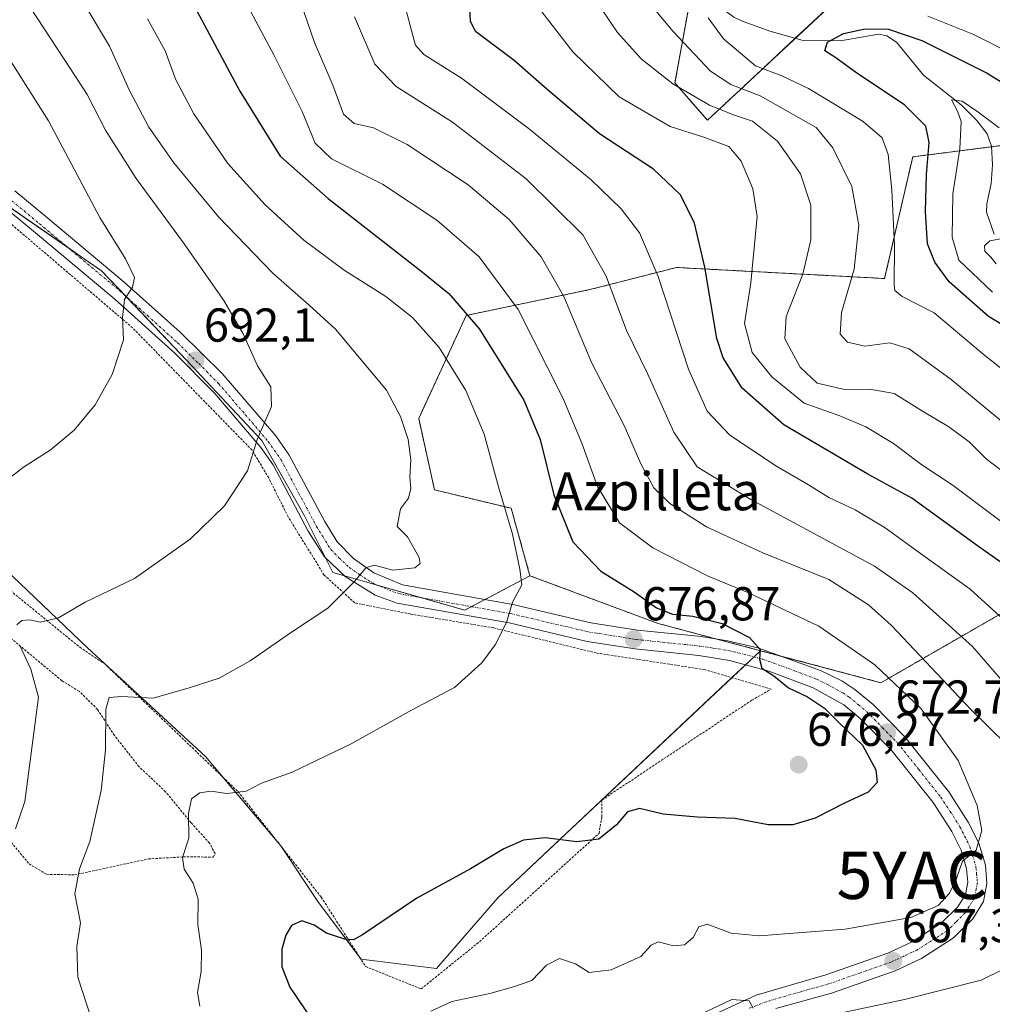
# Model space of a CAD drawing. Units: metres. Extents: x 596613 to 600051, y 4770757 to 4773120.
# Drawn here: x 597668 to 597873, y 4772002 to 4772210 of the extents above; entities that cross this region are included whole.
import ezdxf
from ezdxf.enums import TextEntityAlignment as Align

# ---------------------------------------------------------------- set-up
doc = ezdxf.new("R2010")
doc.units = ezdxf.units.M
doc.header["$MEASUREMENT"] = 0
doc.linetypes.add('TRAZO_Y_PUNTO', pattern=[1, 0.5, -0.25, 0, -0.25])
doc.linetypes.add('TRAZOS', pattern=[0.75, 0.5, -0.25])
doc.layers.get('0').update_dxf_attribs({"lineweight": 5})
for name, color, linetype, lineweight in [('Alambrada', 19, 'TRAZOS', 0), ('Arbolado forestal', 92, 'TRAZOS', 0), ('Arbolado forestal CxS', 92, 'Continuous', 0), ('Carátula', 7, 'Continuous', 5), ('Corriente natural lineal', 142, 'Continuous', 13), ('Curva de nivel maestra', 36, 'Continuous', 30), ('Curva de nivel normal', 36, 'Continuous', 0), ('Pastizal CxS', 92, 'Continuous', 0), ('Pista pavimentada', 135, 'Continuous', 13), ('Pista pavimentada Cxs', 135, 'Continuous', 0), ('Pista pavimentada eje', 135, 'TRAZO_Y_PUNTO', 0), ('Prado', 92, 'Continuous', 0), ('Prado CxS', 92, 'Continuous', 0), ('Punto de cota en terreno', 7, 'Continuous', 0), ('Rótulo de punto de cota en terreno', 19, 'Continuous', 0), ('Texto cartográfico', 19, 'Continuous', 0), ('Yacimiento arqueológico puntual', 7, 'Continuous', 0)]:
    doc.layers.add(name, color=color, linetype=linetype, lineweight=lineweight)
doc.styles.add('Arial', font='txt', dxfattribs={"height": 0.2})

# ---------------------------------------------------------------- blocks, each defined once
blk = doc.blocks.new('*U151')
at = {"layer": 'Pastizal CxS', "color": 92, "linetype": 'Continuous', "lineweight": 0}
for points in [[(597809.45, 4772214.62, 630.55), (597806.11, 4772196.25, 639.45), (597812.96, 4772188.38, 642.09), (597823.91, 4772198.6, 629.9), (597850.64, 4772223.53, 636.11)], [(597877.49, 4772183.38, 619.97), (597856.2, 4772180.66, 626.57), (597850.29, 4772155.03, 630.76), (597806.41, 4772157.36, 652.9), (597800.13, 4772155.75, 655.79), (597788.2, 4772152.69, 661.92), (597762.15, 4772147.26, 675.26), (597752.13, 4772125.55, 683.88), (597755.47, 4772110.51, 683.72), (597771.61, 4772106.62, 679.33), (597775.56, 4772092.42, 679.37), (597761.84, 4772085.15, 681.22), (597734.02, 4772093.1, 685.49), (597728.06, 4772105.02, 687.28), (597719.12, 4772120.92, 689.74), (597703.23, 4772137.81, 692.41), (597685.34, 4772156.68, 696.06), (597656.53, 4772176.55, 701.34)], [(597639.64, 4772117.94, 698.43), (597682.36, 4772077.2, 688.2), (597707.2, 4772054.35, 681.84), (597723.09, 4772035.48, 677.31), (597731.04, 4772023.56, 676.13), (597739.98, 4772011.63, 673.47), (597755.88, 4772009.65, 672.56), (597768.8, 4772024.55, 673.31), (597824.17, 4772076.61, 674.71), (597849.52, 4772069.87, 671.47), (597876.94, 4772085.67, 653.36)]]:
    blk.add_polyline3d(points, dxfattribs=at)
blk = doc.blocks.new('*U152')
at = {"layer": 'Arbolado forestal CxS', "color": 92, "linetype": 'Continuous', "lineweight": 0}
blk.add_polyline3d([(597850.64, 4772223.53, 636.11), (597823.91, 4772198.6, 629.9), (597812.96, 4772188.38, 642.09), (597806.11, 4772196.25, 639.45), (597809.45, 4772214.62, 630.55)], dxfattribs=at)
blk = doc.blocks.new('*U180')
at = {"layer": 'Curva de nivel normal', "color": 36, "linetype": 'Continuous', "lineweight": 0}
blk.add_polyline3d([(597873.02, 4772152.17, 620), (597865.89, 4772158.88, 620), (597864.52, 4772163.75, 620), (597864.68, 4772172.87, 620), (597866.11, 4772182.35, 620), (597866.44, 4772188.1, 620), (597865.65, 4772190.26, 620), (597864.39, 4772192.68, 620), (597866.6, 4772192.39, 620), (597869.89, 4772190.18, 620), (597874.41, 4772186.78, 620)], dxfattribs=at)
blk = doc.blocks.new('*U184')
at = {"layer": 'Curva de nivel normal', "color": 36, "linetype": 'Continuous', "lineweight": 0}
blk.add_polyline3d([(597754.69, 4772000.65, 670), (597759.11, 4772002.71, 670), (597767.11, 4772004.41, 670), (597772.11, 4772005.81, 670), (597775.96, 4772007.15, 670), (597779.09, 4772010.33, 670), (597781.77, 4772011.74, 670), (597785.14, 4772010.64, 670), (597788.01, 4772008.84, 670), (597792.7, 4772009.37, 670), (597798.94, 4772012.21, 670), (597801.11, 4772014.55, 670), (597802.61, 4772015.25, 670), (597805.78, 4772014.42, 670), (597808.11, 4772014.65, 670), (597809.95, 4772016.17, 670), (597811.14, 4772018.47, 670), (597812.93, 4772018.98, 670), (597817.94, 4772017.11, 670), (597823.86, 4772016.57, 670), (597841.96, 4772017.96, 670), (597855.83, 4772020.43, 670), (597861.56, 4772022.9, 670), (597863.97, 4772025.56, 670), (597865.44, 4772028.61, 670), (597866.69, 4772032.26, 670), (597869.6, 4772034.57, 670), (597870.78, 4772038.71, 670), (597869.81, 4772044.03, 670), (597865.78, 4772053.49, 670), (597858, 4772064.38, 670), (597848.25, 4772073.63, 670), (597836.43, 4772081.76, 670), (597821.44, 4772088.9, 670), (597813.1, 4772092.33, 670), (597801.43, 4772098.27, 670), (597794.44, 4772103.59, 670), (597789.77, 4772111.23, 670), (597786.53, 4772120.36, 670), (597782.48, 4772129.92, 670), (597773.12, 4772148.51, 670), (597764.86, 4772159.57, 670), (597755.93, 4772167.31, 670), (597744.48, 4772174.9, 670), (597733.74, 4772180.24, 670), (597730.32, 4772183.54, 670), (597727.58, 4772190.23, 670), (597721.66, 4772202.04, 670), (597715.06, 4772214.44, 670)], dxfattribs=at)
blk = doc.blocks.new('*U185')
at = {"layer": 'Curva de nivel normal', "color": 36, "linetype": 'Continuous', "lineweight": 0}
blk.add_polyline3d([(597880.27, 4772064.32, 660), (597868.78, 4772077.49, 660), (597856.2, 4772088.78, 660), (597848.17, 4772094.44, 660), (597822.12, 4772108.49, 660), (597810.81, 4772115.39, 660), (597805.87, 4772122.66, 660), (597800.32, 4772135.03, 660), (597795.88, 4772144.05, 660), (597791.65, 4772155.51, 660), (597786.71, 4772164.21, 660), (597774.75, 4772176.04, 660), (597759.24, 4772187.95, 660), (597747.4, 4772195.51, 660), (597742.86, 4772200.17, 660), (597738.61, 4772210.14, 660)], dxfattribs=at)
blk = doc.blocks.new('*U190')
at = {"layer": 'Curva de nivel normal', "color": 36, "linetype": 'Continuous', "lineweight": 0}
blk.add_polyline3d([(597706.03, 4772001.74, 680), (597705.54, 4772004.58, 680), (597706.32, 4772009.03, 680), (597706.36, 4772013.55, 680), (597705.59, 4772018.9, 680), (597705.68, 4772024.28, 680), (597704.65, 4772027.67, 680), (597702.7, 4772030.59, 680), (597702.39, 4772033.04, 680), (597703.71, 4772037.12, 680), (597703.64, 4772042.3, 680), (597704.29, 4772045.39, 680), (597706, 4772046.7, 680), (597708.32, 4772047, 680), (597711.74, 4772046.51, 680), (597715.75, 4772047.03, 680), (597719.04, 4772048.71, 680), (597725.49, 4772051.05, 680), (597737.92, 4772056.97, 680), (597750.63, 4772064.07, 680), (597759.66, 4772068.88, 680), (597765.44, 4772074.04, 680), (597768.27, 4772077.86, 680), (597770.66, 4772082.59, 680), (597771.92, 4772086.82, 680), (597773.86, 4772090.49, 680), (597773.43, 4772093.82, 680), (597771.92, 4772101.15, 680), (597768.96, 4772111.15, 680), (597765.92, 4772122.21, 680), (597762.06, 4772131.44, 680), (597756.44, 4772140.49, 680), (597750.81, 4772146.85, 680), (597745.19, 4772151.21, 680), (597736.42, 4772156.81, 680), (597727.95, 4772163.09, 680), (597719.8, 4772170.54, 680), (597711.93, 4772179.3, 680), (597704.77, 4772189.7, 680), (597701, 4772196.9, 680), (597698.75, 4772203, 680), (597695.02, 4772209.73, 680)], dxfattribs=at)
blk = doc.blocks.new('*U197')
at = {"layer": 'Curva de nivel normal', "color": 36, "linetype": 'Continuous', "lineweight": 0}
for points in [[(597808.35, 4771998.49, 665), (597818.09, 4772003.12, 665), (597821.78, 4772002.82, 665), (597822.6, 4772001.3, 665)], [(597838.24, 4771999.69, 665), (597854.46, 4772003.1, 665), (597870.64, 4772007.2, 665), (597879.64, 4772011.66, 665)], [(597875.98, 4772056.82, 665), (597868.54, 4772064.14, 665), (597851.74, 4772081.92, 665), (597846.9, 4772086.28, 665), (597838.52, 4772091.62, 665), (597824.63, 4772097.22, 665), (597812.75, 4772102.73, 665), (597805.05, 4772107.64, 665), (597801.69, 4772110.95, 665), (597798.91, 4772115.96, 665), (597795.39, 4772124.08, 665), (597788.6, 4772137.19, 665), (597782.74, 4772151.23, 665), (597777.96, 4772159.62, 665), (597771.19, 4772167.44, 665), (597762.58, 4772174.77, 665), (597749.7, 4772183.28, 665), (597742.6, 4772186.77, 665), (597738.52, 4772187.68, 665), (597736.32, 4772189.68, 665), (597734.06, 4772195.77, 665), (597730.21, 4772204.74, 665), (597727.21, 4772213.3, 665)]]:
    blk.add_polyline3d(points, dxfattribs=at)
blk = doc.blocks.new('*U198')
at = {"layer": 'Curva de nivel normal', "color": 36, "linetype": 'Continuous', "lineweight": 0}
blk.add_polyline3d([(597875.69, 4772124.38, 635), (597864.34, 4772133.78, 635), (597855.44, 4772140.22, 635), (597851.37, 4772141.45, 635), (597846.14, 4772140.81, 635), (597842.47, 4772141.64, 635), (597840.93, 4772143.29, 635), (597841.22, 4772147.87, 635), (597843.88, 4772157.02, 635), (597844.84, 4772166.24, 635), (597843.38, 4772174.44, 635), (597839.38, 4772182.54, 635), (597835.87, 4772186.82, 635), (597824.08, 4772193.52, 635), (597817.87, 4772195.91, 635), (597813.63, 4772198.75, 635), (597805.71, 4772207.06, 635), (597797.82, 4772216.6, 635)], dxfattribs=at)
blk = doc.blocks.new('*U204')
at = {"layer": 'Curva de nivel normal', "color": 36, "linetype": 'Continuous', "lineweight": 0}
blk.add_polyline3d([(597879.16, 4772079.71, 655), (597868.28, 4772089.61, 655), (597858.34, 4772096.74, 655), (597850.43, 4772102.49, 655), (597844.11, 4772106.27, 655), (597838.55, 4772108.87, 655), (597834.24, 4772111.57, 655), (597827.38, 4772115.59, 655), (597817.6, 4772122.13, 655), (597812.89, 4772127.09, 655), (597808.94, 4772135.92, 655), (597802.58, 4772155.43, 655), (597798.66, 4772164.63, 655), (597794.79, 4772169.71, 655), (597788.43, 4772175.8, 655), (597775.48, 4772186.52, 655), (597761.18, 4772197.22, 655), (597753.19, 4772202.23, 655), (597751.43, 4772204.2, 655), (597750.87, 4772206.25, 655), (597747.76, 4772218.14, 655)], dxfattribs=at)
blk = doc.blocks.new('*U234')
at = {"layer": 'Curva de nivel normal', "color": 36, "linetype": 'Continuous', "lineweight": 0}
blk.add_polyline3d([(597875.49, 4772163.53, 615), (597872.48, 4772162.97, 615), (597871.36, 4772161.94, 615), (597871.42, 4772160.8, 615), (597872.66, 4772159.54, 615), (597873.75, 4772158.12, 615)], dxfattribs=at)
blk = doc.blocks.new('*U244')
at = {"layer": 'Curva de nivel normal', "color": 36, "linetype": 'Continuous', "lineweight": 0}
blk.add_polyline3d([(597874.65, 4772114.8, 640), (597871.68, 4772117.06, 640), (597868.07, 4772120.62, 640), (597863.81, 4772123.77, 640), (597858.25, 4772127.1, 640), (597852.32, 4772130.82, 640), (597847.15, 4772131.73, 640), (597841.83, 4772131.64, 640), (597836.07, 4772133.01, 640), (597832.5, 4772136.33, 640), (597829.28, 4772142.32, 640), (597829.56, 4772147.02, 640), (597833.05, 4772155.94, 640), (597834.73, 4772163.15, 640), (597834.71, 4772170.49, 640), (597832.58, 4772177.1, 640), (597827.74, 4772183.94, 640), (597822.47, 4772188.16, 640), (597818.43, 4772189.5, 640), (597813.38, 4772191.58, 640), (597805.65, 4772196.06, 640), (597799.01, 4772201.33, 640), (597794.03, 4772206.84, 640), (597789.15, 4772214.13, 640)], dxfattribs=at)
blk = doc.blocks.new('*U246')
at = {"layer": 'Curva de nivel normal', "color": 36, "linetype": 'Continuous', "lineweight": 0}
blk.add_polyline3d([(597777.39, 4772212.14, 645), (597784.58, 4772202.79, 645), (597794.39, 4772193.29, 645), (597805.11, 4772187.06, 645), (597812.22, 4772184.82, 645), (597817.44, 4772182.82, 645), (597820.06, 4772179.78, 645), (597822.53, 4772173.91, 645), (597823.45, 4772168.08, 645), (597822.1, 4772154.14, 645), (597820.8, 4772145.53, 645), (597822.41, 4772139.44, 645), (597826.52, 4772134.31, 645), (597833.37, 4772128.74, 645), (597840.88, 4772126.12, 645), (597846.34, 4772123.79, 645), (597852.18, 4772120.24, 645), (597858.12, 4772115.78, 645), (597864.73, 4772111.44, 645), (597877.39, 4772101.93, 645)], dxfattribs=at)
blk = doc.blocks.new('*U248')
at = {"layer": 'Curva de nivel normal', "color": 36, "linetype": 'Continuous', "lineweight": 0}
blk.add_polyline3d([(597665.44, 4772112.6, 695), (597668.89, 4772115.29, 695), (597674.48, 4772118.86, 695), (597679.58, 4772123.08, 695), (597683.96, 4772128.44, 695), (597687.57, 4772134.79, 695), (597689.92, 4772142.08, 695), (597689.76, 4772146.82, 695), (597690.17, 4772150.58, 695), (597691.82, 4772153.19, 695), (597692.23, 4772155.25, 695), (597690.33, 4772159.16, 695), (597684.94, 4772167.87, 695), (597674.14, 4772188.29, 695), (597662.73, 4772206.2, 695)], dxfattribs=at)
blk = doc.blocks.new('*U264')
at = {"layer": 'Curva de nivel maestra', "color": 36, "linetype": 'Continuous', "lineweight": 30}
blk.add_polyline3d([(597705.4, 4772211.44, 675), (597714.45, 4772194.5, 675), (597722.98, 4772180.82, 675), (597733.05, 4772171.86, 675), (597752.58, 4772156.63, 675), (597758.45, 4772151.85, 675), (597764.97, 4772144.37, 675), (597774.25, 4772129.4, 675), (597777.7, 4772121.14, 675), (597780.58, 4772109.49, 675), (597784.62, 4772099.54, 675), (597790.47, 4772093.39, 675), (597797.51, 4772089.04, 675), (597802.25, 4772085.65, 675), (597805.59, 4772084.3, 675), (597809.85, 4772083.86, 675), (597816.06, 4772082.32, 675), (597821.81, 4772079.42, 675), (597824.09, 4772076.89, 675), (597823.92, 4772074.82, 675), (597824.42, 4772072.96, 675), (597826.94, 4772071.35, 675), (597830.04, 4772068.79, 675), (597834.01, 4772066.88, 675), (597837.6, 4772064.51, 675), (597840.74, 4772061.41, 675), (597845.62, 4772056.69, 675), (597848.46, 4772051.5, 675), (597848.71, 4772048.82, 675), (597846.8, 4772046.82, 675), (597841.85, 4772044.49, 675), (597835.67, 4772041.32, 675), (597830.95, 4772039.92, 675), (597825.76, 4772039.9, 675), (597818.79, 4772041.28, 675), (597810.8, 4772041.51, 675), (597803.63, 4772042.17, 675), (597798.64, 4772043.38, 675), (597796.11, 4772042.7, 675), (597793.78, 4772039.92, 675), (597790.11, 4772036.94, 675), (597785.44, 4772036.36, 675), (597778.78, 4772037.18, 675), (597774.2, 4772036.7, 675), (597770.09, 4772034.84, 675), (597763.02, 4772030.66, 675), (597751.74, 4772024.51, 675), (597740.32, 4772016.74, 675), (597738.43, 4772015.72, 675), (597736.48, 4772015.84, 675), (597732.74, 4772017.12, 675), (597730.08, 4772018.79, 675), (597727.5, 4772019.7, 675), (597725.37, 4772018.7, 675), (597724.13, 4772016.66, 675), (597723.32, 4772013.7, 675), (597723.27, 4772009.98, 675), (597724.98, 4772005.72, 675), (597729.95, 4771998.33, 675)], dxfattribs=at)
blk = doc.blocks.new('5PATER')
at = {"layer": 'Carátula', "linetype": 'Continuous', "lineweight": 5}
h = blk.add_hatch(color=250, dxfattribs=at)
edge = h.paths.add_edge_path()
edge.add_ellipse((0, 0.01), major_axis=(-1.33, -1.34), ratio=0.999422, start_angle=0, end_angle=360)
blk = doc.blocks.new('*U274')
at = {"layer": 'Pista pavimentada Cxs', "color": 135, "linetype": 'Continuous', "lineweight": 0}
for points in [[(597667.03, 4772173.54, 699.69), (597673.55, 4772168.09, 698.55), (597690.08, 4772154.26, 695.12), (597701.89, 4772143.71, 692.99), (597710.76, 4772134.99, 691.43), (597722.03, 4772121.91, 689.38), (597724.87, 4772117.84, 688.87), (597732.35, 4772103.81, 686.83), (597734.94, 4772099.52, 686.1), (597738.42, 4772096.01, 685.38), (597742.66, 4772093.01, 684.76), (597748.71, 4772090.51, 684), (597771.98, 4772086.38, 679.84), (597788.39, 4772082.52, 677.47), (597798.23, 4772080.96, 676.65), (597811.62, 4772079.59, 675.61), (597817.16, 4772078.72, 675.47), (597823.58, 4772077.24, 674.77), (597836.78, 4772072.46, 673.74), (597841.26, 4772070.24, 673.31), (597844.03, 4772068.46, 673.18), (597847.87, 4772065.26, 672.8), (597854.53, 4772058.48, 672.42), (597863.78, 4772046.91, 671.13), (597867.89, 4772040.51, 670.34), (597870.12, 4772036.06, 669.89), (597871.51, 4772031.43, 669.6), (597871.85, 4772027.6, 669.28), (597871.1, 4772023.77, 669.08), (597868.85, 4772020.15, 668.65), (597864.82, 4772016.13, 668.01), (597858.05, 4772011.77, 667.42), (597852.5, 4772009.19, 667.07), (597839.07, 4772004.49, 666.01), (597827.35, 4772001.26, 664.99)], [(597813.87, 4771999.73, 664.57), (597823.26, 4772004.07, 665.07), (597837.87, 4772008.31, 666.31), (597850.98, 4772012.91, 667.33), (597856.12, 4772015.3, 668.36), (597862.28, 4772019.26, 668.37), (597865.69, 4772022.66, 668.9), (597867.32, 4772025.26, 669.04), (597867.82, 4772027.82, 669.33), (597867.55, 4772030.67, 669.59), (597866.39, 4772034.58, 670.02), (597864.42, 4772038.54, 670.93), (597860.48, 4772044.64, 671.45), (597851.57, 4772055.8, 672.63), (597845.16, 4772062.31, 673.41), (597841.66, 4772065.23, 673.57), (597835.21, 4772068.76, 674.04), (597825.89, 4772072.34, 675.03), (597817.6, 4772074.56, 675.52), (597811.12, 4772075.61, 676.36), (597797.71, 4772076.99, 676.99), (597787.6, 4772078.59, 677.76), (597771.17, 4772082.46, 679.85), (597747.57, 4772086.66, 683.29), (597742.94, 4772088.32, 684.1), (597736.64, 4772092.26, 685.17), (597732.26, 4772096.4, 686.03), (597728.87, 4772101.83, 686.98), (597721.46, 4772115.75, 689.09), (597718.87, 4772119.44, 689.75), (597709.21, 4772130.8, 691.46), (597700.8, 4772139.25, 692.8), (597688.1, 4772150.71, 695.37), (597670.98, 4772165.02, 698.81), (597660.64, 4772173.51, 700.47)]]:
    blk.add_polyline3d(points, dxfattribs=at)
blk = doc.blocks.new('5YACIM')
blk.add_text('5YACIM', height=10).set_placement((0, 0), align=Align.MIDDLE_CENTER)

msp = doc.modelspace()

# ---------------------------------------------------------------- linework, layer by layer
at = {"layer": 'Alambrada', "color": 19, "linetype": 'TRAZOS', "lineweight": 0}
for points in [[(597752.66, 4772005.37, 672.45), (597764.95, 4772015.31, 678.44), (597790.12, 4772038.12, 679.05), (597790.7, 4772041.63, 681.48), (597790.7, 4772045.14, 681.15), (597822.3, 4772066.19, 678.13), (597826.4, 4772068.52, 677.37), (597812.36, 4772072.63, 678.23), (597789.55, 4772076.14, 679.11), (597767.9, 4772081.42, 681.2), (597750.35, 4772084.35, 684.18), (597738.65, 4772086.69, 685.69), (597732.22, 4772092.55, 685.84), (597724.62, 4772104.83, 688.95), (597720.53, 4772113.03, 689.97), (597717.02, 4772118.88, 691.29), (597691.87, 4772144.63, 696.12), (597659.7, 4772172.14, 702.15)], [(597664.94, 4772090.23, 698.08), (597680.73, 4772077.35, 689.42), (597685.99, 4772073.84, 688.53), (597714.07, 4772046.92, 680.16), (597731.61, 4772024.68, 677.01), (597740.96, 4772010.05, 677.8), (597752.66, 4772005.37, 672.45)], [(597666.28, 4772036.25, 690.28), (597670.08, 4772031.69, 688.15), (597673.75, 4772029.5, 686.68), (597679.65, 4772029.39, 685.18), (597695.19, 4772032.75, 681.74), (597702.53, 4772033.17, 680.12), (597708.86, 4772033.14, 679.01), (597709.24, 4772033.86, 679.14), (597708.07, 4772036.08, 679.45), (597704.17, 4772040.38, 680.08), (597698.82, 4772046.9, 681.45), (597693.22, 4772052.18, 683.04), (597688.03, 4772058.76, 684.57), (597684.48, 4772064.23, 686.18), (597680.64, 4772068.05, 687.44), (597676.96, 4772070.3, 688.45), (597664.37, 4772080.77, 692.63)]]:
    msp.add_polyline3d(points, dxfattribs=at)
at = {"layer": 'Arbolado forestal', "color": 92, "linetype": 'TRAZOS', "lineweight": 0}
for points in [[(597809.45, 4772214.63, 630.55), (597806.11, 4772196.25, 639.45), (597812.96, 4772188.38, 642.09), (597823.91, 4772198.6, 629.9), (597831.47, 4772205.65, 626.51), (597848.22, 4772221.28, 635.52)], [(597902.39, 4772188.46, 625.18), (597890.43, 4772186.77, 623.57), (597877.49, 4772183.38, 619.97), (597872.8, 4772182.78, 618.39), (597856.2, 4772180.66, 626.57), (597850.29, 4772155.03, 630.76), (597806.41, 4772157.36, 652.89), (597800.13, 4772155.75, 655.79), (597788.2, 4772152.69, 661.92), (597762.15, 4772147.26, 675.26), (597752.13, 4772125.55, 683.88), (597755.47, 4772110.51, 683.72), (597771.61, 4772106.62, 679.33), (597775.56, 4772092.42, 679.37)], [(597775.56, 4772092.42, 679.37), (597802.56, 4772082.36, 675.95), (597814.92, 4772079.07, 675.56), (597824.17, 4772076.61, 674.71)], [(597824.17, 4772076.61, 674.71), (597828.47, 4772075.47, 674.2), (597849.52, 4772069.87, 671.47), (597876.94, 4772085.67, 653.36)]]:
    msp.add_polyline3d(points, dxfattribs=at)
at = {"layer": 'Arbolado forestal CxS', "color": 92, "linetype": 'Continuous', "lineweight": 0}
msp.add_polyline3d([(597876.94, 4772085.67, 653.36), (597849.52, 4772069.87, 671.47), (597824.17, 4772076.61, 674.71), (597802.56, 4772082.36, 675.95), (597775.56, 4772092.42, 679.37), (597771.61, 4772106.62, 679.33), (597755.47, 4772110.51, 683.72), (597752.13, 4772125.55, 683.88), (597762.15, 4772147.26, 675.26), (597788.2, 4772152.69, 661.92), (597800.13, 4772155.75, 655.79), (597806.41, 4772157.36, 652.9), (597850.29, 4772155.03, 630.76), (597856.2, 4772180.66, 626.57), (597877.49, 4772183.38, 619.97)], dxfattribs=at)
at = {"layer": 'Corriente natural lineal', "color": 142, "linetype": 'Continuous', "lineweight": 13}
msp.add_polyline3d([(597797, 4772229, 633.53), (597801.41, 4772224.03, 632.16), (597808.22, 4772219.43, 631.16), (597816.35, 4772211.72, 628.56), (597818.5, 4772210.08, 628.2), (597820.12, 4772209.29, 628.04), (597826.07, 4772207.15, 627.03), (597833.1, 4772205.2, 626.1), (597840.99, 4772205.13, 625.01), (597849.02, 4772206.51, 624.8), (597850.72, 4772206.18, 624.8), (597852.8, 4772204.83, 623.75), (597858.46, 4772197.86, 621.49), (597866.4, 4772191.66, 619.97), (597869.72, 4772188.36, 619.49), (597871.92, 4772185.49, 618.75), (597872.79, 4772182.89, 618.4), (597873.02, 4772179.01, 617.92), (597872.75, 4772175.08, 616.75), (597871.8, 4772170.76, 615.95), (597871.78, 4772169.04, 615.87), (597873.36, 4772164.36, 615.18)], dxfattribs=at)
at = {"layer": 'Curva de nivel maestra', "color": 36, "linetype": 'Continuous', "lineweight": 30}
for points in [[(597878.89, 4772092.31, 650), (597869.84, 4772098.73, 650), (597856.05, 4772108.76, 650), (597846.78, 4772113.83, 650), (597829.04, 4772124.23, 650), (597820.27, 4772131.96, 650), (597816.24, 4772138.34, 650), (597814.93, 4772142.4, 650), (597812.44, 4772157.42, 650), (597810.21, 4772166.67, 650), (597807.27, 4772172.66, 650), (597801.59, 4772178.06, 650), (597790.24, 4772185.49, 650), (597779.11, 4772194.94, 650), (597772.22, 4772200.95, 650), (597764.11, 4772207.06, 650), (597763.05, 4772209.28, 650), (597762.76, 4772214.53, 650)], [(597882.99, 4772140.56, 625), (597872.19, 4772147.01, 625), (597863.88, 4772154.36, 625), (597860.84, 4772158.45, 625), (597859.3, 4772162.36, 625), (597858.93, 4772169.16, 625), (597859.08, 4772176.96, 625), (597859.68, 4772183.71, 625), (597859, 4772187.14, 625), (597854.48, 4772191.63, 625), (597844.43, 4772198.3, 625), (597840.01, 4772201.56, 625), (597837.68, 4772202.99, 625), (597838.22, 4772204.82, 625), (597841.61, 4772206.64, 625), (597846.17, 4772207.61, 625), (597851.1, 4772207.55, 625), (597858.13, 4772205.17, 625), (597871.86, 4772198.31, 625), (597881.3, 4772192.46, 625)]]:
    msp.add_polyline3d(points, dxfattribs=at)
at = {"layer": 'Curva de nivel normal', "color": 36, "linetype": 'Continuous', "lineweight": 0}
for points in [[(597667.48, 4772082.04, 690), (597668.52, 4772082.98, 690), (597670.16, 4772083.1, 690), (597672.44, 4772082.65, 690), (597676.22, 4772083.55, 690), (597681.85, 4772086.85, 690), (597692.28, 4772091.82, 690), (597703.96, 4772100.15, 690), (597711.19, 4772107.15, 690), (597716.05, 4772114.49, 690), (597718.07, 4772121.15, 690), (597721.14, 4772128.04, 690), (597720.99, 4772132.23, 690), (597718.17, 4772136.62, 690), (597715.13, 4772143.36, 690), (597711.08, 4772150.38, 690), (597702.39, 4772162.84, 690), (597692.6, 4772176.1, 690), (597686.17, 4772186.29, 690), (597682.28, 4772193.78, 690), (597678.79, 4772199.2, 690), (597670.32, 4772212.03, 690), (597663.71, 4772219.71, 690)], [(597683.1, 4771999.23, 685), (597680.33, 4772007.81, 685), (597680.14, 4772014.26, 685), (597680.91, 4772019.26, 685), (597679.69, 4772025.41, 685), (597680.65, 4772030.63, 685), (597682.88, 4772036.4, 685), (597685.23, 4772047.16, 685), (597686.17, 4772055.74, 685), (597686.24, 4772064.3, 685), (597686.91, 4772066.76, 685), (597689.54, 4772066.99, 685), (597696.19, 4772066.62, 685), (597703.78, 4772068.76, 685), (597710.11, 4772070.86, 685), (597716.66, 4772074.48, 685), (597725.31, 4772080.51, 685), (597732.97, 4772085.55, 685), (597736.07, 4772088.67, 685), (597738.55, 4772091.15, 685), (597741.05, 4772094.18, 685), (597742.82, 4772094.66, 685), (597746.65, 4772093.58, 685), (597751.32, 4772094.08, 685), (597752.47, 4772095.01, 685), (597752.2, 4772096.22, 685), (597749.8, 4772100.6, 685), (597747.58, 4772102.82, 685), (597748.3, 4772106.49, 685), (597749.99, 4772108.77, 685), (597750.48, 4772110.82, 685), (597750.25, 4772113.15, 685), (597750.45, 4772116.82, 685), (597749.91, 4772121.11, 685), (597748.27, 4772125.97, 685), (597745.37, 4772131.5, 685), (597734.63, 4772144.36, 685), (597729.04, 4772149.42, 685), (597721.43, 4772156.14, 685), (597709.98, 4772168.02, 685), (597700.54, 4772179.4, 685), (597695.3, 4772186.94, 685), (597691.22, 4772194.63, 685), (597686.98, 4772204.02, 685), (597682.07, 4772212.18, 685)], [(597813.12, 4772209.97, 630), (597816.35, 4772205.5, 630), (597823.05, 4772199.87, 630), (597828.65, 4772197.74, 630), (597834.27, 4772195.05, 630), (597845.74, 4772188.09, 630), (597849.8, 4772184.65, 630), (597851.03, 4772181.15, 630), (597851.84, 4772173.73, 630), (597852.36, 4772162.04, 630), (597852.3, 4772153.73, 630), (597852.45, 4772152.5, 630), (597853.96, 4772151.26, 630), (597860.74, 4772147.79, 630), (597871.42, 4772138.79, 630), (597884.45, 4772128.49, 630)], [(597878.75, 4772201.52, 630), (597868.89, 4772206.49, 630), (597859.37, 4772210.33, 630)], [(597667.22, 4772039.11, 690), (597669.13, 4772044.82, 690), (597672.01, 4772066.84, 690), (597670.42, 4772072.74, 690), (597668.05, 4772077.85, 690)]]:
    msp.add_polyline3d(points, dxfattribs=at)
at = {"layer": 'Pastizal CxS', "color": 92, "linetype": 'Continuous', "lineweight": 0}
for points in [[(597809.45, 4772214.63, 630.55), (597806.11, 4772196.25, 639.45), (597812.96, 4772188.38, 642.09), (597823.91, 4772198.6, 629.9), (597831.47, 4772205.65, 626.51), (597848.22, 4772221.28, 635.52)], [(597902.39, 4772188.46, 625.18), (597890.43, 4772186.77, 623.57), (597877.49, 4772183.38, 619.97), (597872.8, 4772182.78, 618.39), (597856.2, 4772180.66, 626.57), (597850.29, 4772155.03, 630.76), (597806.41, 4772157.36, 652.89), (597800.13, 4772155.75, 655.79), (597788.2, 4772152.69, 661.92), (597762.15, 4772147.26, 675.26), (597752.13, 4772125.55, 683.88), (597755.47, 4772110.51, 683.72), (597771.61, 4772106.62, 679.33), (597775.56, 4772092.42, 679.37)], [(597775.56, 4772092.42, 679.37), (597766.12, 4772087.42, 680.57), (597763.25, 4772085.9, 681.01), (597761.84, 4772085.15, 681.22), (597752.57, 4772087.8, 682.68), (597743.4, 4772090.42, 684.4), (597736.5, 4772092.39, 685.2), (597734.02, 4772093.1, 685.49), (597732.48, 4772096.2, 685.98), (597728.06, 4772105.02, 687.28), (597719.12, 4772120.92, 689.74), (597703.22, 4772137.81, 692.41), (597690.51, 4772151.23, 694.92), (597685.34, 4772156.68, 696.06), (597678.12, 4772161.67, 697.5), (597657.68, 4772175.76, 701.18)], [(597653.89, 4772104.35, 694.82), (597682.36, 4772077.2, 688.19), (597707.2, 4772054.35, 681.84), (597710.9, 4772049.96, 680.61), (597723.09, 4772035.48, 677.31), (597723.1, 4772035.47, 677.31), (597731.04, 4772023.56, 676.13), (597739.74, 4772011.97, 673.58)], [(597824.17, 4772076.61, 674.71), (597828.47, 4772075.47, 674.2), (597849.52, 4772069.87, 671.47), (597876.94, 4772085.67, 653.36)], [(597739.74, 4772011.97, 673.58), (597739.98, 4772011.63, 673.47), (597755.88, 4772009.65, 672.56), (597768.8, 4772024.55, 673.31), (597818.13, 4772070.94, 676.47), (597821.01, 4772073.65, 675.26), (597822.78, 4772075.31, 675), (597824.17, 4772076.61, 674.71)]]:
    msp.add_polyline3d(points, dxfattribs=at)
at = {"layer": 'Pista pavimentada', "color": 135, "linetype": 'Continuous', "lineweight": 13}
for points in [[(597813.87, 4771999.73, 664.57), (597823.26, 4772004.07, 665.07), (597837.87, 4772008.31, 666.31), (597850.98, 4772012.91, 667.33), (597856.12, 4772015.3, 668.36), (597862.28, 4772019.26, 668.37), (597865.69, 4772022.66, 668.9), (597867.32, 4772025.26, 669.04), (597867.82, 4772027.82, 669.33), (597867.55, 4772030.67, 669.59), (597866.39, 4772034.58, 670.02), (597864.42, 4772038.54, 670.93), (597860.48, 4772044.64, 671.45), (597851.57, 4772055.8, 672.63), (597845.16, 4772062.31, 673.41), (597841.66, 4772065.23, 673.57), (597835.21, 4772068.76, 674.04), (597825.89, 4772072.34, 675.03), (597817.6, 4772074.56, 675.52), (597811.12, 4772075.61, 676.36), (597797.71, 4772076.99, 676.99), (597787.6, 4772078.59, 677.76), (597771.17, 4772082.46, 679.85), (597747.57, 4772086.66, 683.29), (597742.94, 4772088.32, 684.1), (597736.64, 4772092.26, 685.17), (597732.26, 4772096.4, 686.03), (597728.87, 4772101.83, 686.98), (597721.46, 4772115.75, 689.09), (597718.87, 4772119.44, 689.75), (597709.21, 4772130.8, 691.46), (597700.8, 4772139.25, 692.8), (597688.1, 4772150.71, 695.37), (597670.98, 4772165.02, 698.81), (597660.64, 4772173.51, 700.47)], [(597667.03, 4772173.54, 699.69), (597673.55, 4772168.09, 698.55), (597690.08, 4772154.26, 695.12), (597701.89, 4772143.71, 692.99), (597710.76, 4772134.99, 691.43), (597722.03, 4772121.91, 689.38), (597724.87, 4772117.84, 688.87), (597732.35, 4772103.81, 686.83), (597734.94, 4772099.52, 686.1), (597738.42, 4772096.01, 685.38), (597742.66, 4772093.01, 684.76), (597748.71, 4772090.51, 684), (597771.98, 4772086.38, 679.84), (597788.39, 4772082.52, 677.47), (597798.23, 4772080.96, 676.65), (597811.62, 4772079.59, 675.61), (597817.16, 4772078.72, 675.47), (597823.58, 4772077.24, 674.77), (597836.78, 4772072.46, 673.74), (597841.26, 4772070.24, 673.31), (597844.03, 4772068.46, 673.18), (597847.87, 4772065.26, 672.8), (597854.53, 4772058.48, 672.42), (597863.78, 4772046.91, 671.13), (597867.89, 4772040.51, 670.34), (597870.12, 4772036.06, 669.89), (597871.51, 4772031.43, 669.6), (597871.85, 4772027.6, 669.28), (597871.1, 4772023.77, 669.08), (597868.85, 4772020.15, 668.65), (597864.82, 4772016.13, 668.01), (597858.05, 4772011.77, 667.42), (597852.5, 4772009.19, 667.07), (597839.07, 4772004.49, 666.01), (597827.35, 4772001.26, 664.99)]]:
    msp.add_polyline3d(points, dxfattribs=at)
at = {"layer": 'Pista pavimentada eje', "color": 135, "linetype": 'TRAZO_Y_PUNTO', "lineweight": 0}
msp.add_polyline3d([(597663.83, 4772173.51, 700.01), (597669.01, 4772169.27, 699.19), (597672.26, 4772166.56, 698.66), (597689.1, 4772152.49, 695.21), (597695, 4772147.21, 694), (597701.35, 4772141.48, 692.86), (597705.78, 4772137.11, 692.04), (597709.98, 4772132.89, 691.4), (597715.62, 4772126.34, 690.44), (597720.44, 4772120.68, 689.54), (597721.73, 4772118.83, 689.26), (597723.17, 4772116.8, 688.98), (597726.89, 4772109.77, 687.95), (597730.6, 4772102.82, 686.89), (597731.91, 4772100.68, 686.56), (597733.6, 4772097.96, 686.07), (597735.33, 4772096.19, 685.69), (597737.53, 4772094.14, 685.25), (597739.64, 4772092.64, 684.83), (597742.8, 4772090.67, 684.45), (597745.82, 4772089.42, 684.01), (597748.14, 4772088.59, 683.41), (597771.57, 4772084.42, 679.88), (597779.78, 4772082.49, 678.68), (597788, 4772080.56, 677.61), (597793.05, 4772079.76, 677.15), (597797.98, 4772078.97, 676.79), (597804.67, 4772078.29, 676.36), (597811.37, 4772077.59, 676.03), (597814.14, 4772077.17, 675.83), (597817.39, 4772076.64, 675.51), (597820.6, 4772075.9, 675.24), (597824.73, 4772074.79, 674.78), (597831.33, 4772072.4, 674.5), (597835.98, 4772070.6, 673.87), (597838.23, 4772069.5, 673.66), (597841.46, 4772067.73, 673.57), (597842.83, 4772066.84, 673.4), (597844.76, 4772065.24, 673.21), (597846.51, 4772063.77, 673.09), (597849.85, 4772060.39, 672.86), (597853.05, 4772057.14, 672.53), (597857.51, 4772051.56, 672.06), (597862.12, 4772045.76, 671.3), (597864.1, 4772042.72, 671), (597866.16, 4772039.52, 670.61), (597868.25, 4772035.32, 669.97), (597868.83, 4772033.35, 669.78), (597869.53, 4772031.05, 669.6), (597869.66, 4772029.63, 669.5), (597869.83, 4772027.71, 669.35), (597869.58, 4772026.43, 669.23), (597869.21, 4772024.51, 669.04), (597868.07, 4772022.71, 668.83), (597867.26, 4772021.4, 668.71), (597865.26, 4772019.39, 668.53), (597863.55, 4772017.68, 668.14), (597860.17, 4772015.51, 668.05), (597857.08, 4772013.54, 667.75), (597854.3, 4772012.25, 667.42), (597851.73, 4772011.05, 667.17), (597845.03, 4772008.69, 666.77), (597838.48, 4772006.4, 666.16), (597832.62, 4772004.77, 665.81), (597825.32, 4772002.66, 665.05), (597821.78, 4772001.27, 664.63)], dxfattribs=at)
at = {"layer": 'Prado', "color": 92, "linetype": 'Continuous', "lineweight": 0}
for points in [[(597775.56, 4772092.42, 679.37), (597766.12, 4772087.42, 680.57), (597763.25, 4772085.9, 681.01), (597761.84, 4772085.15, 681.22), (597752.57, 4772087.8, 682.68), (597743.4, 4772090.42, 684.4), (597736.5, 4772092.39, 685.2), (597734.02, 4772093.1, 685.49), (597732.48, 4772096.2, 685.98), (597728.06, 4772105.02, 687.28), (597719.12, 4772120.92, 689.74), (597703.22, 4772137.81, 692.41), (597690.51, 4772151.23, 694.92), (597685.34, 4772156.68, 696.06), (597678.12, 4772161.67, 697.5), (597657.68, 4772175.76, 701.18)], [(597653.89, 4772104.35, 694.82), (597682.36, 4772077.2, 688.19), (597707.2, 4772054.35, 681.84), (597710.9, 4772049.96, 680.61), (597723.09, 4772035.48, 677.31), (597723.1, 4772035.47, 677.31), (597731.04, 4772023.56, 676.13), (597739.74, 4772011.97, 673.58)], [(597775.56, 4772092.42, 679.37), (597802.56, 4772082.36, 675.95), (597814.92, 4772079.07, 675.56), (597824.17, 4772076.61, 674.71)], [(597739.74, 4772011.97, 673.58), (597739.98, 4772011.63, 673.47), (597755.88, 4772009.65, 672.56), (597768.8, 4772024.55, 673.31), (597818.13, 4772070.94, 676.47), (597821.01, 4772073.65, 675.26), (597822.78, 4772075.31, 675), (597824.17, 4772076.61, 674.71)]]:
    msp.add_polyline3d(points, dxfattribs=at)
at = {"layer": 'Prado CxS', "color": 92, "linetype": 'Continuous', "lineweight": 0}
msp.add_polyline3d([(597775.56, 4772092.42, 679.37), (597802.56, 4772082.36, 675.95), (597824.17, 4772076.61, 674.71), (597768.8, 4772024.55, 673.31), (597755.88, 4772009.65, 672.56), (597739.98, 4772011.63, 673.47), (597731.04, 4772023.56, 676.13), (597723.09, 4772035.48, 677.31), (597707.2, 4772054.35, 681.84), (597682.36, 4772077.2, 688.2), (597639.64, 4772117.94, 698.43), (597622.75, 4772141.78, 703.6), (597624.89, 4772143.98, 703.57), (597656.53, 4772176.55, 701.34), (597685.34, 4772156.68, 696.06), (597703.23, 4772137.81, 692.41), (597719.12, 4772120.92, 689.74), (597728.06, 4772105.02, 687.28), (597734.02, 4772093.1, 685.49), (597761.84, 4772085.15, 681.22), (597775.56, 4772092.42, 679.37)], close=True, dxfattribs=at)

# ---------------------------------------------------------------- block references
at = {"layer": 'Arbolado forestal CxS', "color": 92, "linetype": 'Continuous', "lineweight": 0}
msp.add_blockref('*U152', (0, 0), dxfattribs=at)
at = {"layer": 'Curva de nivel maestra', "color": 36, "linetype": 'Continuous', "lineweight": 30}
msp.add_blockref('*U264', (0, 0), dxfattribs=at)
at = {"layer": 'Curva de nivel normal', "color": 36, "linetype": 'Continuous', "lineweight": 0}
for name in ['*U246', '*U244', '*U198', '*U180', '*U234', '*U184', '*U185', '*U204', '*U190', '*U197', '*U248']:
    msp.add_blockref(name, (0, 0), dxfattribs=at)
at = {"layer": 'Pastizal CxS', "color": 92, "linetype": 'Continuous', "lineweight": 0}
msp.add_blockref('*U151', (0, 0), dxfattribs=at)
at = {"layer": 'Pista pavimentada Cxs', "color": 135, "linetype": 'Continuous', "lineweight": 0}
msp.add_blockref('*U274', (0, 0), dxfattribs=at)
at = {"layer": 'Punto de cota en terreno', "linetype": 'Continuous', "lineweight": 0}
for p in [(597705.11, 4772137.78, 692.1), (597797.43, 4772079.06, 676.87), (597850.82, 4772059.41, 672.77), (597832.18, 4772052.61, 676.27), (597852.13, 4772011.23, 667.38)]:
    msp.add_blockref('5PATER', p, dxfattribs=at)
at = {"layer": 'Yacimiento arqueológico puntual', "linetype": 'Continuous', "lineweight": 0}
msp.add_blockref('5YACIM', (597863.61, 4772029.31, 670.59), dxfattribs=at)

# ---------------------------------------------------------------- texts
at = {"layer": 'Rótulo de punto de cota en terreno', "color": 19, "linetype": 'Continuous', "lineweight": 0, "style": 'Arial'}
for s, p in [('692,1', (597706.87, 4772139.54)), ('676,87', (597799.19, 4772080.82)), ('672,77', (597852.58, 4772061.17)), ('676,27', (597833.94, 4772054.37)), ('667,38', (597853.89, 4772012.99))]:
    msp.add_text(s, height=7, dxfattribs=at).set_placement(p, align=Align.BOTTOM_LEFT)
at = {"layer": 'Texto cartográfico', "color": 19, "linetype": 'Continuous', "lineweight": 0, "style": 'Arial'}
msp.add_text('Azpilleta', height=8, dxfattribs=at).set_placement((597802.13, 4772110.21), align=Align.MIDDLE_CENTER)

doc.saveas('drawing.dxf')
